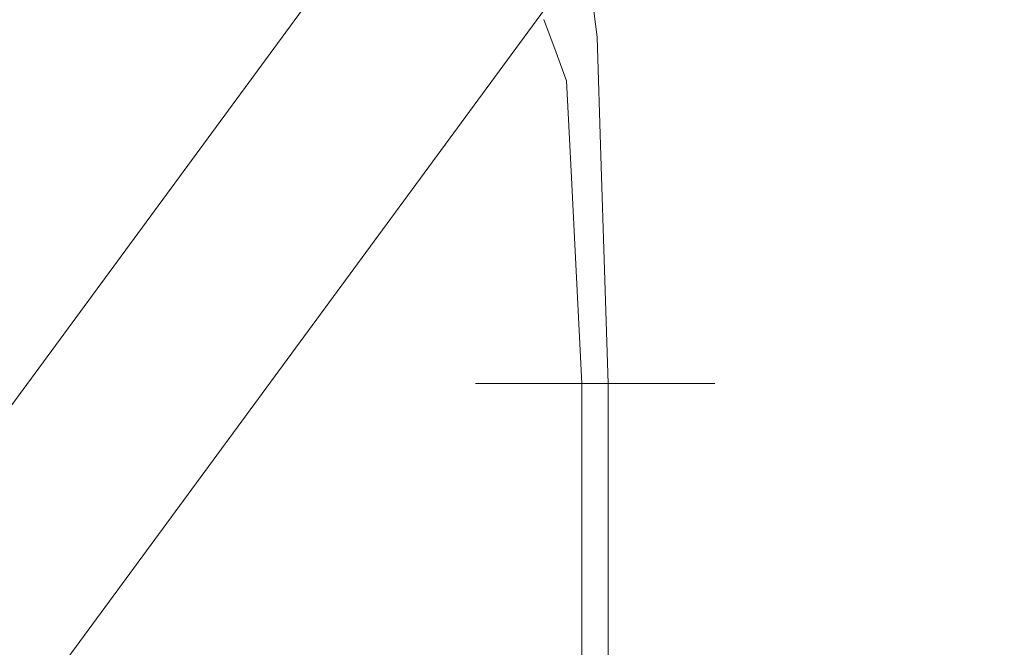
# Model space of a CAD drawing. Units: inches. Extents: x 0 to 204, y 0 to 264.
# Drawn here: x 105 to 106, y 165 to 166 of the extents above; entities that cross this region are included whole.
import ezdxf

# ---------------------------------------------------------------- set-up
doc = ezdxf.new("R2010")
doc.units = ezdxf.units.IN
doc.header["$MEASUREMENT"] = 0
doc.layers.get('0').update_dxf_attribs({"color": 10})

# ---------------------------------------------------------------- blocks, each defined once
blk = doc.blocks.new('TABOUR-B1-3D')
at = {"lineweight": 18}
for points, invisible_edges in [([(7.0569, 6.8474, -0.8873), (8.6639, 8.9902, -14.9846), (8.619, 8.9724, -14.9922)], 13), ([(8.6639, 8.9902, -14.9846), (7.0569, 6.8474, -0.8873), (7.1019, 6.8652, -0.8796)], 13), ([(8.6639, 8.9902, -14.9846), (7.1019, 6.8652, -0.8796), (8.7122, 8.9957, -14.9784)], 3), ([(8.7122, 8.9957, -14.9784), (7.1019, 6.8652, -0.8796), (7.1501, 6.8707, -0.8734)], 13), ([(8.7604, 8.9886, -14.9741), (8.7122, 8.9957, -14.9784), (7.1501, 6.8707, -0.8734)], 14), ([(8.7604, 8.9886, -14.9741), (7.1501, 6.8707, -0.8734), (7.1984, 6.8636, -0.8692)], 13), ([(7.1984, 6.8636, -0.8692), (8.8054, 8.9693, -14.972), (8.7604, 8.9886, -14.9741)], 13), ([(8.5804, 8.9436, -15.0008), (7.0183, 6.8186, -0.8959), (8.619, 8.9724, -14.9922)], 3), ([(8.619, 8.9724, -14.9922), (7.0183, 6.8186, -0.8959), (7.0569, 6.8474, -0.8873)], 13), ([(7.1984, 6.8636, -0.8692), (7.2433, 6.8444, -0.8671), (8.8054, 8.9693, -14.972)], 14), ([(7.2433, 6.8444, -0.8671), (8.844, 8.9393, -14.9723), (8.8054, 8.9693, -14.972)], 13), ([(8.5804, 8.9436, -15.0008), (8.5508, 8.9056, -15.0098), (6.9887, 6.7807, -0.9049)], 14), ([(8.5804, 8.9436, -15.0008), (6.9887, 6.7807, -0.9049), (7.0183, 6.8186, -0.8959)], 13), ([(8.844, 8.9393, -14.9723), (7.2433, 6.8444, -0.8671), (7.2819, 6.8143, -0.8674)], 13), ([(8.8736, 8.9004, -14.9749), (8.844, 8.9393, -14.9723), (7.2819, 6.8143, -0.8674)], 14), ([(6.9701, 6.7363, -0.9136), (8.5508, 8.9056, -15.0098), (8.5321, 8.8612, -15.0186)], 13), ([(6.9701, 6.7363, -0.9136), (6.9887, 6.7807, -0.9049), (8.5508, 8.9056, -15.0098)], 14), ([(8.8736, 8.9004, -14.9749), (7.2819, 6.8143, -0.8674), (7.3115, 6.7754, -0.8699)], 13), ([(8.8736, 8.9004, -14.9749), (7.3115, 6.7754, -0.8699), (8.8922, 8.8553, -14.9796)], 3), ([(6.9637, 6.6884, -0.9216), (8.5321, 8.8612, -15.0186), (8.5258, 8.8133, -15.0265)], 1), ([(8.5321, 8.8612, -15.0186), (6.9637, 6.6884, -0.9216), (6.9701, 6.7363, -0.9136)], 13), ([(8.8922, 8.8553, -14.9796), (7.3115, 6.7754, -0.8699), (7.3302, 6.7304, -0.8747)], 13), ([(8.8922, 8.8553, -14.9796), (7.3302, 6.7304, -0.8747), (8.8986, 8.8073, -14.9861)], 3), ([(6.9701, 6.6403, -0.9281), (6.9637, 6.6884, -0.9216), (8.5258, 8.8133, -15.0265)], 12), ([(8.5258, 8.8133, -15.0265), (8.5321, 8.7652, -15.033), (6.9701, 6.6403, -0.9281)], 14), ([(8.8986, 8.8073, -14.9861), (7.3302, 6.7304, -0.8747), (7.3365, 6.6823, -0.8812)], 1), ([(7.3365, 6.6823, -0.8812), (8.8922, 8.7594, -14.9941), (8.8986, 8.8073, -14.9861)], 1), ([(6.9887, 6.5953, -0.9328), (6.9701, 6.6403, -0.9281), (8.5321, 8.7652, -15.033)], 14), ([(8.5321, 8.7652, -15.033), (8.5508, 8.7202, -15.0378), (6.9887, 6.5953, -0.9328)], 14), ([(7.3302, 6.6344, -0.8891), (8.8736, 8.715, -15.0028), (8.8922, 8.7594, -14.9941)], 13), ([(8.8922, 8.7594, -14.9941), (7.3365, 6.6823, -0.8812), (7.3302, 6.6344, -0.8891)], 13), ([(8.5508, 8.7202, -15.0378), (8.5804, 8.6813, -15.0403), (6.9887, 6.5953, -0.9328)], 14), ([(8.844, 8.677, -15.0118), (8.8736, 8.715, -15.0028), (7.3115, 6.59, -0.8979)], 14), ([(7.3302, 6.6344, -0.8891), (7.3115, 6.59, -0.8979), (8.8736, 8.715, -15.0028)], 14), ([(6.9887, 6.5953, -0.9328), (8.5804, 8.6813, -15.0403), (7.0183, 6.5564, -0.9354)], 3), ([(7.0183, 6.5564, -0.9354), (8.5804, 8.6813, -15.0403), (8.619, 8.6513, -15.0406), (7.0569, 6.5263, -0.9357)], 5), ([(7.2819, 6.5521, -0.9069), (8.8054, 8.6482, -15.0204), (8.844, 8.677, -15.0118)], 13), ([(8.844, 8.677, -15.0118), (7.3115, 6.59, -0.8979), (7.2819, 6.5521, -0.9069)], 13), ([(7.1019, 6.507, -0.9336), (7.0569, 6.5263, -0.9357), (8.619, 8.6513, -15.0406)], 14), ([(8.619, 8.6513, -15.0406), (8.6639, 8.632, -15.0385), (7.1019, 6.507, -0.9336)], 14), ([(8.7327, 8.5673, -15.1637), (8.7519, 8.5157, -15.3369), (8.8658, 8.652, -15.2284)], 14), ([(7.2433, 6.5233, -0.9155), (8.7604, 8.6304, -15.0281), (8.8054, 8.6482, -15.0204)], 13), ([(8.8054, 8.6482, -15.0204), (7.2819, 6.5521, -0.9069), (7.2433, 6.5233, -0.9155)], 13), ([(8.6639, 8.632, -15.0385), (7.1501, 6.4999, -0.9293), (7.1019, 6.507, -0.9336)], 13), ([(8.6639, 8.632, -15.0385), (8.7122, 8.6249, -15.0343), (7.1501, 6.4999, -0.9293)], 14), ([(8.7122, 8.6249, -15.0343), (7.1984, 6.5055, -0.9231), (7.1501, 6.4999, -0.9293)], 13), ([(8.7604, 8.6304, -15.0281), (7.1984, 6.5055, -0.9231), (8.7122, 8.6249, -15.0343)], 3), ([(8.7604, 8.6304, -15.0281), (7.2433, 6.5233, -0.9155), (7.1984, 6.5055, -0.9231)], 13), ([(8.7327, 8.5673, -15.1637), (8.6141, 8.6312, -15.3635), (8.7519, 8.5157, -15.3369)], 3), ([(8.6621, 8.616, -15.7948), (8.804, 8.632, -15.8081), (8.8157, 8.5398, -15.9136)], 13), ([(8.9358, 8.6121, -15.7751), (8.8157, 8.5398, -15.9136), (8.804, 8.632, -15.8081)], 13), ([(8.6076, 8.5885, -15.5026), (8.7682, 8.4717, -15.4844), (8.7519, 8.5157, -15.3369)], 13), ([(8.7682, 8.4717, -15.4844), (8.8928, 8.5821, -15.4104), (8.7519, 8.5157, -15.3369)], 3), ([(8.7177, 8.4167, -15.9583), (8.8157, 8.5398, -15.9136), (8.8217, 8.355, -15.9674)], 13), ([(8.8217, 8.355, -15.9674), (8.8157, 8.5398, -15.9136), (8.9212, 8.4167, -15.9358)], 14), ([(8.7682, 8.4717, -15.4844), (8.6625, 8.4056, -15.6179), (8.7753, 8.3309, -15.5482)], 3), ([(8.9251, 8.4723, -15.5684), (8.7682, 8.4717, -15.4844), (8.7753, 8.3309, -15.5482)], 13), ([(8.8274, 8.1775, -16.0191), (8.6746, 8.2243, -15.9874), (8.8217, 8.355, -15.9674)], 3), ([(8.8274, 8.1775, -16.0191), (8.8217, 8.355, -15.9674), (8.9695, 8.2243, -15.9547)], 14), ([(8.7836, 8.1655, -15.6232), (8.7753, 8.3309, -15.5482), (8.6672, 8.2555, -15.7094)], 14), ([(8.916, 8.2555, -15.6818), (8.7753, 8.3309, -15.5482), (8.7836, 8.1655, -15.6232)], 13), ([(8.6672, 8.2555, -15.7094), (8.6661, 8, -15.7673), (8.7014, 8, -15.7334)], 13), ([(8.7443, 8, -15.7098), (8.6672, 8.2555, -15.7094), (8.7014, 8, -15.7334)], 3), ([(8.916, 8.2555, -15.6818), (8.8408, 8, -15.6991), (8.8878, 8, -15.7128)], 13), ([(8.9297, 8, -15.7381), (8.916, 8.2555, -15.6818), (8.8878, 8, -15.7128)], 3), ([(8.6261, 8, -15.9051), (8.6746, 8.2243, -15.9874), (8.6378, 8, -15.9526)], 3), ([(8.6614, 8, -15.9955), (8.6378, 8, -15.9526), (8.6746, 8.2243, -15.9874)], 14), ([(8.6953, 8, -16.0308), (8.6614, 8, -15.9955), (8.6746, 8.2243, -15.9874)], 14), ([(8.9695, 8.2243, -15.9547), (8.9842, 8, -15.9598), (8.9589, 8, -16.0017)], 13), ([(8.9979, 8, -15.9128), (8.9695, 8.2243, -15.9547), (8.9989, 8, -15.8638)], 3), ([(8.9979, 8, -15.9128), (8.9842, 8, -15.9598), (8.9695, 8.2243, -15.9547)], 14), ([(8.6661, 8, -15.7673), (8.6227, 8.1866, -15.8527), (8.6408, 8, -15.8092)], 3), ([(8.6261, 8, -15.9051), (8.6271, 8, -15.8562), (8.6227, 8.1866, -15.8527)], 14), ([(8.6271, 8, -15.8562), (8.6408, 8, -15.8092), (8.6227, 8.1866, -15.8527)], 14), ([(8.8274, 8.1775, -16.0191), (8.7372, 8, -16.0562), (8.6953, 8, -16.0308)], 13), ([(8.7372, 8, -16.0562), (8.8274, 8.1775, -16.0191), (8.7842, 8, -16.0698)], 3), ([(8.8331, 8, -16.0708), (8.7842, 8, -16.0698), (8.8274, 8.1775, -16.0191)], 2), ([(8.8807, 8, -16.0591), (8.8331, 8, -16.0708), (8.8274, 8.1775, -16.0191)], 12), ([(8.8274, 8.1775, -16.0191), (8.9236, 8, -16.0355), (8.8807, 8, -16.0591)], 13), ([(8.9236, 8, -16.0355), (8.8274, 8.1775, -16.0191), (8.9589, 8, -16.0017)], 3), ([(8.9907, 8.1866, -15.812), (8.9297, 8, -15.7381), (8.9636, 8, -15.7734)], 13), ([(8.9907, 8.1866, -15.812), (8.9636, 8, -15.7734), (8.9872, 8, -15.8163)], 13), ([(8.9907, 8.1866, -15.812), (8.9872, 8, -15.8163), (8.9989, 8, -15.8638)], 13), ([(8.7836, 8.1655, -15.6232), (8.7443, 8, -15.7098), (8.7919, 8, -15.6981)], 1), ([(8.7836, 8.1655, -15.6232), (8.7919, 8, -15.6981), (8.8408, 8, -15.6991)], 12), ([(8.6261, 8, -15.9051), (8.6378, 8, -15.9526), (8.6378, -8, -15.9526), (8.6261, -8, -15.9051)], 10), ([(8.6261, -8, -15.9051), (8.6271, -8, -15.8562), (8.6271, 8, -15.8562), (8.6261, 8, -15.9051)], 10), ([(8.6271, -8, -15.8562), (8.6408, -8, -15.8092), (8.6408, 8, -15.8092), (8.6271, 8, -15.8562)], 10), ([(8.6614, -8, -15.9955), (8.6378, -8, -15.9526), (8.6378, 8, -15.9526), (8.6614, 8, -15.9955)], 10), ([(8.6408, -8, -15.8092), (8.6661, -8, -15.7673), (8.6661, 8, -15.7673), (8.6408, 8, -15.8092)], 10), ([(8.6953, -8, -16.0308), (8.6614, -8, -15.9955), (8.6614, 8, -15.9955), (8.6953, 8, -16.0308)], 10), ([(8.6661, -8, -15.7673), (8.7014, -8, -15.7334), (8.7014, 8, -15.7334), (8.6661, 8, -15.7673)], 10), ([(8.7372, -8, -16.0562), (8.6953, -8, -16.0308), (8.6953, 8, -16.0308), (8.7372, 8, -16.0562)], 10), ([(8.7014, -8, -15.7334), (8.7443, -8, -15.7098), (8.7443, 8, -15.7098), (8.7014, 8, -15.7334)], 10), ([(8.7842, -8, -16.0698), (8.7372, -8, -16.0562), (8.7372, 8, -16.0562), (8.7842, 8, -16.0698)], 10), ([(8.7443, -8, -15.7098), (8.7919, -8, -15.6981), (8.7919, 8, -15.6981), (8.7443, 8, -15.7098)], 8), ([(8.8331, -8, -16.0708), (8.7842, -8, -16.0698), (8.7842, 8, -16.0698), (8.8331, 8, -16.0708)], 2), ([(8.7919, -8, -15.6981), (8.8408, -8, -15.6991), (8.8408, 8, -15.6991), (8.7919, 8, -15.6981)], 2), ([(8.8807, -8, -16.0591), (8.8331, -8, -16.0708), (8.8331, 8, -16.0708), (8.8807, 8, -16.0591)], 8), ([(8.8408, -8, -15.6991), (8.8878, -8, -15.7128), (8.8878, 8, -15.7128), (8.8408, 8, -15.6991)], 10), ([(8.9236, -8, -16.0355), (8.8807, -8, -16.0591), (8.8807, 8, -16.0591), (8.9236, 8, -16.0355)], 10), ([(8.8878, 8, -15.7128), (8.8878, -8, -15.7128), (8.9297, -8, -15.7381), (8.9297, 8, -15.7381)], 5), ([(8.9589, -8, -16.0017), (8.9236, -8, -16.0355), (8.9236, 8, -16.0355), (8.9589, 8, -16.0017)], 10), ([(8.9297, -8, -15.7381), (8.9636, -8, -15.7734), (8.9636, 8, -15.7734), (8.9297, 8, -15.7381)], 10), ([(8.9842, -8, -15.9598), (8.9589, -8, -16.0017), (8.9589, 8, -16.0017), (8.9842, 8, -15.9598)], 10), ([(8.9636, -8, -15.7734), (8.9872, -8, -15.8163), (8.9872, 8, -15.8163), (8.9636, 8, -15.7734)], 10), ([(8.9979, -8, -15.9128), (8.9842, -8, -15.9598), (8.9842, 8, -15.9598), (8.9979, 8, -15.9128)], 10), ([(8.9989, 8, -15.8638), (8.9872, 8, -15.8163), (8.9872, -8, -15.8163), (8.9989, -8, -15.8638)], 10), ([(8.9989, -8, -15.8638), (8.9979, -8, -15.9128), (8.9979, 8, -15.9128), (8.9989, 8, -15.8638)], 10)]:
    blk.add_3dface(points, dxfattribs=dict(at, invisible_edges=invisible_edges))

msp = doc.modelspace()

# ---------------------------------------------------------------- linework, layer by layer
at = {"lineweight": 18, "invisible_edges": 15}
for points in [[(103.26039, 166.88839, 31.63369), (103.55252, 166.53388, 31.40948), (104.75709, 165.88777, 31.21329)], [(103.26039, 166.88839, 31.63369), (104.75709, 165.88777, 31.21329), (104.35544, 166.46072, 31.48731)], [(105.02716, 166.85572, 31.16801), (104.95197, 166.78806, 31.31265), (106.25395, 165.71056, 30.78997)], [(105.02716, 166.85572, 31.16801), (106.26537, 165.76589, 30.68536), (105.49755, 166.40423, 30.83296)], [(105.34397, 166.12432, 31.13729), (106.16703, 165.58667, 30.88021), (104.95197, 166.78806, 31.31265)], [(105.02716, 166.73366, 31.16801), (104.95197, 166.666, 31.31265), (106.25395, 165.58849, 30.78997)], [(105.02716, 166.73366, 31.16801), (106.26537, 165.64382, 30.68536), (105.49755, 166.28217, 30.83296)], [(105.34397, 166.00225, 31.13729), (106.16703, 165.4646, 30.88021), (104.95197, 166.666, 31.31265)], [(104.24916, 166.1771, 32.00017), (104.67512, 165.93458, 31.85982), (104.09894, 166.56618, 32.14603)], [(104.44602, 166.37036, 31.96345), (104.09894, 166.56618, 32.14603), (104.67512, 165.93458, 31.85982)], [(105.76003, 166.12844, 31.01085), (105.98651, 165.84591, 30.86439), (105.6515, 166.57405, 31.18872)], [(105.76445, 166.56039, 31.11903), (105.6515, 166.57405, 31.18872), (105.98651, 165.84591, 30.86439)], [(105.76445, 166.56039, 31.11903), (105.98651, 165.84591, 30.86439), (106.06583, 165.91088, 30.82464)], [(106.06583, 165.91088, 30.82464), (105.92945, 166.41041, 30.92507), (105.76445, 166.56039, 31.11903)], [(104.75709, 165.88777, 31.21329), (103.55252, 166.53388, 31.40948), (104.32178, 165.91443, 31.08515)], [(105.01354, 166.5035, 31.00003), (105.07867, 166.15262, 30.74115), (105.35002, 165.81328, 30.69666)], [(105.44744, 166.10488, 30.94652), (105.01354, 166.5035, 31.00003), (105.35002, 165.81328, 30.69666)], [(105.76802, 165.70007, 30.80491), (105.76003, 166.12844, 31.01085), (105.42912, 166.47492, 31.15234)], [(105.42912, 166.47492, 31.15234), (105.44744, 166.10488, 30.94652), (105.76802, 165.70007, 30.80491)], [(106.29884, 165.48414, 30.52406), (105.92945, 166.41041, 30.92507), (106.06583, 165.91088, 30.82464)], [(105.97686, 166.3457, 30.74422), (105.92945, 166.41041, 30.92507), (106.29884, 165.48414, 30.52406)], [(104.32178, 166.40928, 31.08515), (104.86954, 165.69006, 30.53224), (105.61349, 165.19865, 30.50261)], [(105.75536, 165.26993, 30.66628), (104.75709, 166.38261, 31.21329), (104.32178, 166.40928, 31.08515)], [(105.41346, 166.0659, 31.11269), (104.75709, 166.38261, 31.21329), (105.91416, 165.37352, 30.79296)], [(104.44602, 166.37036, 31.96345), (104.99355, 165.68507, 31.66934), (104.76886, 166.09839, 31.71737)], [(104.67512, 165.93458, 31.85982), (104.99355, 165.68507, 31.66934), (104.44602, 166.37036, 31.96345)], [(105.02716, 166.36088, 31.16801), (104.95197, 166.29322, 31.31265), (106.25395, 165.21571, 30.78997)], [(105.02716, 166.36088, 31.16801), (106.26537, 165.27105, 30.68536), (105.49755, 165.90939, 30.83296)], [(105.34397, 165.62948, 31.13729), (106.16703, 165.09182, 30.88021), (104.95197, 166.29322, 31.31265)], [(104.32178, 166.28721, 31.08515), (104.86954, 165.56799, 30.53224), (105.61349, 165.07658, 30.50261)], [(105.75536, 165.14787, 30.66628), (104.75709, 166.26055, 31.21329), (104.32178, 166.28721, 31.08515)], [(104.85709, 165.50009, 31.69866), (103.98161, 166.26548, 32.01824), (104.54708, 165.4533, 31.62765)], [(105.41346, 165.94383, 31.11269), (104.75709, 166.26055, 31.21329), (105.91416, 165.25145, 30.79296)], [(105.6135, 165.91013, 1.75123), (105.8014, 166.01005, 1.60312), (105.98478, 166.20348)], [(105.96929, 166.01095, 1.62931), (106.17228, 166.20348), (105.8014, 166.01005, 1.60312)], [(105.96929, 166.01095, 1.62931), (106.12068, 165.95818, 1.60018), (106.35978, 166.20348)], [(106.35978, 166.20348), (106.12068, 165.95818, 1.60018), (106.26228, 165.91142, 1.32813)], [(105.23544, 165.36559, 30.24516), (105.38115, 165.4373, 30.42421), (105.07867, 166.15262, 30.74115)], [(105.38115, 165.4373, 30.42421), (105.35002, 165.81328, 30.69666), (105.07867, 166.15262, 30.74115)], [(105.33228, 165.92455, 0.36603), (105.31808, 166.12136, 0.48266), (105.3871, 166.0602, 0.27717)], [(105.33228, 165.92455, 0.36603), (105.33263, 166.03265, 0.56933), (105.31808, 166.12136, 0.48266)], [(105.71889, 165.37321, 30.61079), (105.44744, 166.10488, 30.94652), (105.35002, 165.81328, 30.69666)], [(105.76802, 165.70007, 30.80491), (105.44744, 166.10488, 30.94652), (105.71889, 165.37321, 30.61079)], [(105.32213, 165.32347, 31.40593), (105.04848, 165.75598, 31.4388), (104.76886, 166.09839, 31.71737)], [(104.76886, 166.09839, 31.71737), (104.99355, 165.68507, 31.66934), (105.32213, 165.32347, 31.40593)], [(104.79129, 166.09035, 31.58535), (104.85927, 166.00345, 31.5221), (104.78575, 166.09587, 31.56293)], [(104.85927, 166.00345, 31.5221), (104.8536, 166.00911, 31.49941), (104.78575, 166.09587, 31.56293)], [(105.59081, 166.09616, 0.84355), (105.47691, 165.95981, 0.73502), (105.61781, 166.02627, 0.6616)], [(105.65011, 165.91649, 0.50355), (105.68624, 166.09259, 0.5458), (105.61781, 166.02627, 0.6616)], [(105.68624, 166.09259, 0.5458), (105.65011, 165.91649, 0.50355), (105.70341, 165.97141, 0.39196)], [(105.70341, 165.97141, 0.39196), (105.66085, 166.05626, 0.29684), (105.68624, 166.09259, 0.5458)], [(105.33263, 166.03265, 0.56933), (105.47691, 165.95981, 0.73502), (105.33914, 166.07532, 0.7085)], [(105.3871, 166.0602, 0.27717), (105.35815, 165.81011, 0.18965), (105.33228, 165.92455, 0.36603)], [(105.3871, 166.0602, 0.27717), (105.44275, 165.86088, 0.11364), (105.35815, 165.81011, 0.18965)], [(105.54077, 165.98395, 0.15838), (105.44275, 165.86088, 0.11364), (105.3871, 166.0602, 0.27717)], [(106.10213, 166.05674, 30.61733), (106.13714, 165.95862, 30.54178), (106.0938, 166.06584, 30.5892)], [(106.13714, 165.95862, 30.54178), (106.12868, 165.96791, 30.51341), (106.0938, 166.06584, 30.5892)], [(105.54077, 165.98395, 0.15838), (105.66085, 166.05626, 0.29684), (105.64621, 165.86088, 0.13617)], [(105.71213, 165.81011, 0.22886), (105.64621, 165.86088, 0.13617), (105.66085, 166.05626, 0.29684)], [(105.71213, 165.81011, 0.22886), (105.66085, 166.05626, 0.29684), (105.70341, 165.97141, 0.39196)], [(105.33263, 166.03265, 0.56933), (105.33228, 165.92455, 0.36603), (105.38753, 165.84976, 0.45404)], [(105.38753, 165.84976, 0.45404), (105.49324, 165.91588, 0.58755), (105.33263, 166.03265, 0.56933)], [(105.49576, 165.76731, 1.76415), (105.6135, 165.91013, 1.75123), (105.89103, 166.04111)], [(105.61781, 166.02627, 0.6616), (105.49324, 165.91588, 0.58755), (105.65011, 165.91649, 0.50355)], [(104.86494, 165.99779, 31.54479), (104.93153, 165.91019, 31.4809), (104.85927, 166.00345, 31.5221)], [(104.93153, 165.91019, 31.4809), (104.92574, 165.91599, 31.45794), (104.85927, 166.00345, 31.5221)], [(105.40115, 165.71674, 3.45113), (105.6161, 165.78182, 3.25861), (105.8014, 166.01005, 1.60312)], [(105.40115, 165.71674, 3.45113), (105.8014, 166.01005, 1.60312), (105.6135, 165.91013, 1.75123)], [(105.96929, 166.01095, 1.62931), (105.6161, 165.78182, 3.25861), (105.80739, 165.77714, 3.08555)], [(105.96929, 166.01095, 1.62931), (105.8014, 166.01005, 1.60312), (105.6161, 165.78182, 3.25861)], [(106.12068, 165.95818, 1.60018), (105.96929, 166.01095, 1.62931), (105.80739, 165.77714, 3.08555)], [(105.65011, 165.91649, 0.50355), (105.70488, 165.76375, 0.32428), (105.70341, 165.97141, 0.39196)], [(105.71213, 165.81011, 0.22886), (105.70341, 165.97141, 0.39196), (105.70488, 165.76375, 0.32428)], [(105.80739, 165.77714, 3.08555), (106.05014, 165.79313, 2.41803), (106.12068, 165.95818, 1.60018)], [(106.12068, 165.95818, 1.60018), (106.05014, 165.79313, 2.41803), (106.26228, 165.91142, 1.32813)], [(106.14559, 165.94933, 30.57015), (106.17901, 165.85092, 30.49414), (106.13714, 165.95862, 30.54178)], [(106.17901, 165.85092, 30.49414), (106.17044, 165.8604, 30.46553), (106.13714, 165.95862, 30.54178)], [(105.18387, 165.17373, 31.53818), (104.67512, 165.93458, 31.85982), (104.85709, 165.50009, 31.69866)], [(104.67512, 165.93458, 31.85982), (105.18387, 165.17373, 31.53818), (104.99355, 165.68507, 31.66934)], [(105.34435, 165.76375, 0.28436), (105.38753, 165.84976, 0.45404), (105.33228, 165.92455, 0.36603)], [(105.33228, 165.92455, 0.36603), (105.35815, 165.81011, 0.18965), (105.34435, 165.76375, 0.28436)], [(104.32178, 165.91443, 31.08515), (104.86954, 165.19522, 30.53224), (105.61349, 164.70381, 30.50261)], [(105.75536, 164.77509, 30.66628), (104.75709, 165.88777, 31.21329), (104.32178, 165.91443, 31.08515)], [(104.93732, 165.90439, 31.50386), (105.00251, 165.81612, 31.43933), (104.93153, 165.91019, 31.4809)], [(105.00251, 165.81612, 31.43933), (104.99659, 165.82206, 31.4161), (104.93153, 165.91019, 31.4809)], [(105.6135, 165.91013, 1.75123), (105.24961, 165.61201, 3.43971), (105.40115, 165.71674, 3.45113)], [(105.49576, 165.76731, 1.76415), (105.24961, 165.61201, 3.43971), (105.6135, 165.91013, 1.75123)], [(105.65011, 165.91649, 0.50355), (105.50031, 165.77508, 0.52377), (105.64102, 165.69967, 0.39014)], [(105.70488, 165.76375, 0.32428), (105.65011, 165.91649, 0.50355), (105.64102, 165.69967, 0.39014)], [(105.98651, 165.84591, 30.86439), (106.25511, 165.23639, 30.56747), (106.06583, 165.91088, 30.82464)], [(106.28629, 165.76658, 1.58559), (106.26228, 165.91142, 1.32813), (106.05014, 165.79313, 2.41803)], [(106.06583, 165.91088, 30.82464), (106.25511, 165.23639, 30.56747), (106.35317, 165.16488, 30.46568)], [(106.06583, 165.91088, 30.82464), (106.35317, 165.16488, 30.46568), (106.29884, 165.48414, 30.52406)], [(105.41346, 165.57105, 31.11269), (104.75709, 165.88777, 31.21329), (105.91416, 164.87867, 30.79296)], [(105.44878, 165.46707, 1.83284), (105.79728, 165.87873), (105.50139, 165.38713, 1.74595)], [(105.79728, 165.87873), (105.44889, 165.66259, 1.82887), (105.49576, 165.76731, 1.76415)], [(105.44275, 165.86088, 0.11364), (105.39969, 165.66843, 0.08457), (105.35815, 165.81011, 0.18965)], [(105.39969, 165.66843, 0.08457), (105.44275, 165.86088, 0.11364), (105.54673, 165.79916, 0.10455)], [(105.64621, 165.86088, 0.13617), (105.69459, 165.66843, 0.11723), (105.54673, 165.79916, 0.10455)], [(105.69459, 165.66843, 0.11723), (105.64621, 165.86088, 0.13617), (105.71213, 165.81011, 0.22886)], [(105.38753, 165.84976, 0.45404), (105.34435, 165.76375, 0.28436), (105.39225, 165.69967, 0.36259)], [(105.38753, 165.84976, 0.45404), (105.39225, 165.69967, 0.36259), (105.50031, 165.77508, 0.52377)], [(106.25511, 165.23639, 30.56747), (105.98651, 165.84591, 30.86439), (105.99889, 165.40938, 30.69061)], [(105.00842, 165.81018, 31.46256), (105.07219, 165.72125, 31.39741), (105.00251, 165.81612, 31.43933)], [(105.07219, 165.72125, 31.39741), (105.06614, 165.72733, 31.37391), (105.00251, 165.81612, 31.43933)], [(105.62822, 165.04891, 30.35623), (105.71889, 165.37321, 30.61079), (105.35002, 165.81328, 30.69666)], [(105.38115, 165.4373, 30.42421), (105.62822, 165.04891, 30.35623), (105.35002, 165.81328, 30.69666)], [(105.34779, 165.63077, 0.21923), (105.34435, 165.76375, 0.28436), (105.35815, 165.81011, 0.18965)], [(105.39969, 165.66843, 0.08457), (105.34779, 165.63077, 0.21923), (105.35815, 165.81011, 0.18965)], [(105.71576, 165.63077, 0.25999), (105.69459, 165.66843, 0.11723), (105.71213, 165.81011, 0.22886)], [(105.70488, 165.76375, 0.32428), (105.71576, 165.63077, 0.25999), (105.71213, 165.81011, 0.22886)], [(105.35492, 165.52345, 5.03099), (105.6161, 165.78182, 3.25861), (105.18922, 165.49361, 5.1822)], [(105.40115, 165.71674, 3.45113), (105.18922, 165.49361, 5.1822), (105.6161, 165.78182, 3.25861)], [(105.35492, 165.52345, 5.03099), (105.80739, 165.77714, 3.08555), (105.6161, 165.78182, 3.25861)], [(106.05014, 165.79313, 2.41803), (105.80739, 165.77714, 3.08555), (105.83142, 165.67572, 3.47648)], [(105.83142, 165.67572, 3.47648), (105.92078, 165.61201, 3.43971), (106.05014, 165.79313, 2.41803)], [(106.28629, 165.76658, 1.58559), (106.05014, 165.79313, 2.41803), (105.92078, 165.61201, 3.43971)], [(106.08165, 165.50402, 30.87609), (106.23523, 165.78394, 30.57177), (106.26492, 165.74228, 30.74038)], [(105.24961, 165.61201, 3.43971), (105.49576, 165.76731, 1.76415), (105.16685, 165.47231, 3.37005)], [(105.44889, 165.66259, 1.82887), (105.16685, 165.47231, 3.37005), (105.49576, 165.76731, 1.76415)], [(105.35492, 165.52345, 5.03099), (105.52864, 165.52484, 4.80886), (105.80739, 165.77714, 3.08555)], [(105.52864, 165.52484, 4.80886), (105.83142, 165.67572, 3.47648), (105.80739, 165.77714, 3.08555)], [(106.03633, 165.48355, 3.30607), (106.28629, 165.76658, 1.58559), (105.92078, 165.61201, 3.43971)], [(106.03633, 165.48355, 3.30607), (106.26405, 165.54491, 1.95577), (106.28629, 165.76658, 1.58559)], [(105.34435, 165.76375, 0.28436), (105.34779, 165.63077, 0.21923), (105.39225, 165.69967, 0.36259)], [(105.64102, 165.69967, 0.39014), (105.71576, 165.63077, 0.25999), (105.70488, 165.76375, 0.32428)], [(106.26492, 165.74228, 30.74038), (106.2331, 165.67256, 30.83129), (106.08165, 165.50402, 30.87609)], [(105.07824, 165.71516, 31.42091), (105.14057, 165.62558, 31.35514), (105.07219, 165.72125, 31.39741)], [(105.14057, 165.62558, 31.35514), (105.1344, 165.63182, 31.33137), (105.07219, 165.72125, 31.39741)], [(105.18922, 165.49361, 5.1822), (105.40115, 165.71674, 3.45113), (105.03927, 165.44293, 5.06995)], [(105.03927, 165.44293, 5.06995), (105.40115, 165.71674, 3.45113), (105.24961, 165.61201, 3.43971)], [(105.89103, 165.71635), (105.61546, 165.24737, 1.75304), (105.50139, 165.38713, 1.74595)], [(106.25266, 165.39913, 1.75429), (106.14541, 165.26232, 1.70526), (106.45353, 165.71635)], [(105.34779, 165.63077, 0.21923), (105.39118, 165.44415, 0.30468), (105.39225, 165.69967, 0.36259)], [(105.46938, 165.44415, 0.36217), (105.50861, 165.60962, 0.44882), (105.39225, 165.69967, 0.36259)], [(105.50861, 165.60962, 0.44882), (105.56585, 165.44415, 0.37285), (105.64102, 165.69967, 0.39014)], [(105.65473, 165.44415, 0.33387), (105.71576, 165.63077, 0.25999), (105.64102, 165.69967, 0.39014)], [(106.09678, 164.42366, 30.22313), (105.76802, 165.70007, 30.80491), (105.71889, 165.37321, 30.61079)], [(106.09543, 165.11874, 30.56117), (105.76802, 165.70007, 30.80491), (106.09678, 164.42366, 30.22313)], [(105.40718, 164.99355, 31.40423), (105.32213, 165.32347, 31.40593), (104.99355, 165.68507, 31.66934)], [(105.18387, 165.17373, 31.53818), (105.40718, 164.99355, 31.40423), (104.99355, 165.68507, 31.66934)], [(105.83142, 165.67572, 3.47648), (105.52864, 165.52484, 4.80886), (105.68416, 165.50588, 4.53329)], [(105.83142, 165.67572, 3.47648), (105.68416, 165.50588, 4.53329), (105.92078, 165.61201, 3.43971)], [(105.16685, 165.47231, 3.37005), (105.44889, 165.66259, 1.82887), (105.41289, 165.54491, 1.95577)], [(105.35119, 165.44415, 0.16686), (105.34779, 165.63077, 0.21923), (105.39969, 165.66843, 0.08457)], [(105.42036, 165.44415, 0.04113), (105.39969, 165.66843, 0.08457), (105.55246, 165.62166, 0.05285)], [(105.55246, 165.62166, 0.05285), (105.69459, 165.66843, 0.11723), (105.68392, 165.44415, 0.07032)], [(105.72391, 165.44415, 0.20814), (105.69459, 165.66843, 0.11723), (105.71576, 165.63077, 0.25999)], [(106.2331, 165.67256, 30.83129), (106.16703, 165.58667, 30.88021), (106.08165, 165.50402, 30.87609)], [(106.08165, 165.38196, 30.87609), (106.23523, 165.66187, 30.57177), (106.26492, 165.62021, 30.74038)], [(104.84776, 165.3923, 32.08576), (104.54989, 165.39793, 31.12864), (104.59448, 165.65103, 34)], [(105.14674, 165.61934, 31.3789), (105.20763, 165.52914, 31.31252), (105.14057, 165.62558, 31.35514)], [(105.20763, 165.52914, 31.31252), (105.20133, 165.53552, 31.28849), (105.14057, 165.62558, 31.35514)], [(106.26492, 165.62021, 30.74038), (106.2331, 165.55049, 30.83129), (106.08165, 165.38196, 30.87609)], [(105.03927, 165.44293, 5.06995), (105.24961, 165.61201, 3.43971), (104.92742, 165.34313, 4.99839)], [(105.16685, 165.47231, 3.37005), (104.92742, 165.34313, 4.99839), (105.24961, 165.61201, 3.43971)], [(105.68416, 165.50588, 4.53329), (105.79788, 165.43855, 4.40233), (105.92078, 165.61201, 3.43971)], [(105.79788, 165.43855, 4.40233), (106.03633, 165.48355, 3.30607), (105.92078, 165.61201, 3.43971)], [(104.44602, 165.12103, 31.96345), (104.76886, 164.84906, 31.71737), (104.11714, 165.56842, 32.03935)], [(104.42463, 165.20005, 31.74241), (104.11714, 165.56842, 32.03935), (104.76886, 164.84906, 31.71737)], [(105.98478, 165.55397), (105.80885, 165.20877, 1.55946), (105.61546, 165.24737, 1.75304)], [(105.99094, 165.19439, 1.63238), (105.80885, 165.20877, 1.55946), (106.17228, 165.55397)], [(105.99094, 165.19439, 1.63238), (106.35978, 165.55397), (106.14541, 165.26232, 1.70526)], [(105.44878, 165.46707, 1.83284), (105.18248, 165.14855, 3.29075), (105.41331, 165.54527, 1.95367)], [(106.00076, 165.10393, 3.56033), (106.25266, 165.39913, 1.75429), (106.26436, 165.54527, 1.95367)], [(106.2331, 165.55049, 30.83129), (106.16703, 165.4646, 30.88021), (106.08165, 165.38196, 30.87609)], [(105.26129, 165.34948, 6.12509), (105.35492, 165.52345, 5.03099), (105.14667, 165.38013, 6.0322)], [(105.18922, 165.49361, 5.1822), (105.14667, 165.38013, 6.0322), (105.35492, 165.52345, 5.03099)], [(105.21393, 165.52275, 31.33654), (105.27336, 165.43193, 31.26956), (105.20763, 165.52914, 31.31252)], [(105.27336, 165.43193, 31.26956), (105.26694, 165.43847, 31.24527), (105.20763, 165.52914, 31.31252)], [(105.26129, 165.34948, 6.12509), (105.44754, 165.35814, 5.73169), (105.52864, 165.52484, 4.80886)], [(105.35492, 165.52345, 5.03099), (105.26129, 165.34948, 6.12509), (105.52864, 165.52484, 4.80886)], [(105.68416, 165.50588, 4.53329), (105.52864, 165.52484, 4.80886), (105.44754, 165.35814, 5.73169)], [(105.44754, 165.35814, 5.73169), (105.59995, 165.30655, 5.4951), (105.68416, 165.50588, 4.53329)], [(105.79788, 165.43855, 4.40233), (105.68416, 165.50588, 4.53329), (105.59995, 165.30655, 5.4951)], [(104.54708, 165.4533, 31.62765), (104.98475, 165.06366, 31.4916), (104.85709, 165.50009, 31.69866)], [(105.18922, 165.49361, 5.1822), (105.03927, 165.44293, 5.06995), (104.77316, 165.20907, 6.88791)], [(104.77316, 165.20907, 6.88791), (104.98897, 165.32047, 6.38872), (105.18922, 165.49361, 5.1822)], [(105.18922, 165.49361, 5.1822), (104.98897, 165.32047, 6.38872), (105.14667, 165.38013, 6.0322)], [(105.88229, 165.27182, 4.43077), (106.03633, 165.48355, 3.30607), (105.72189, 165.27191, 5.15215)], [(106.03633, 165.48355, 3.30607), (105.79788, 165.43855, 4.40233), (105.72189, 165.27191, 5.15215)], [(105.88229, 165.27182, 4.43077), (106.12244, 165.37801, 2.93365), (106.03633, 165.48355, 3.30607)], [(104.31153, 165.46196, 31.52623), (104.60144, 164.9311, 31.22377), (104.78096, 164.884, 31.30615)], [(104.54708, 165.4533, 31.62765), (104.31153, 165.46196, 31.52623), (104.78096, 164.884, 31.30615)], [(104.92742, 165.34313, 4.99839), (105.16685, 165.47231, 3.37005), (104.94349, 165.30663, 4.58308)], [(105.0285, 165.2111, 3.91154), (104.94349, 165.30663, 4.58308), (105.16685, 165.47231, 3.37005)], [(105.18248, 165.14855, 3.29075), (105.44878, 165.46707, 1.83284), (105.50139, 165.38713, 1.74595)], [(104.54708, 165.4533, 31.62765), (104.78096, 164.884, 31.30615), (105.0847, 164.64308, 31.26629)], [(104.54708, 165.4533, 31.62765), (105.0847, 164.64308, 31.26629), (104.98475, 165.06366, 31.4916)], [(104.92742, 165.34313, 4.99839), (104.75997, 165.22266, 6.27309), (105.03927, 165.44293, 5.06995)], [(104.77316, 165.20907, 6.88791), (105.03927, 165.44293, 5.06995), (104.75997, 165.22266, 6.27309)], [(105.27979, 165.4254, 31.29385), (105.33775, 165.33398, 31.22627), (105.27336, 165.43193, 31.26956)], [(105.33775, 165.33398, 31.22627), (105.33119, 165.34067, 31.20171), (105.27336, 165.43193, 31.26956)], [(105.70343, 164.43321, 30.00859), (105.62822, 165.04891, 30.35623), (105.38115, 165.4373, 30.42421)], [(105.79788, 165.43855, 4.40233), (105.59995, 165.30655, 5.4951), (105.72189, 165.27191, 5.15215)], [(104.44602, 164.95684, 31.96345), (104.76886, 164.68487, 31.71737), (104.11714, 165.40423, 32.03935)], [(104.42463, 165.03586, 31.74241), (104.11714, 165.40423, 32.03935), (104.76886, 164.68487, 31.71737)], [(104.69974, 165.26031, 30.17152), (104.12342, 165.26438, 28.25727), (104.54989, 165.39793, 31.12864)], [(106.25266, 165.39913, 1.75429), (105.92574, 164.97732, 3.41051), (106.14541, 165.26232, 1.70526)], [(106.25266, 165.39913, 1.75429), (106.00076, 165.10393, 3.56033), (105.92574, 164.97732, 3.41051)], [(106.37315, 164.46627, 30.26314), (106.25511, 165.23639, 30.56747), (105.99889, 165.40938, 30.69061)], [(105.18248, 165.14855, 3.29075), (105.50139, 165.38713, 1.74595), (105.25461, 164.97732, 3.41051)], [(105.50139, 165.38713, 1.74595), (105.61546, 165.24737, 1.75304), (105.25461, 164.97732, 3.41051)], [(104.95472, 164.94254, 4.45339), (105.22131, 165.37854, 2.9305), (105.18248, 165.14855, 3.29075)], [(105.14667, 165.38013, 6.0322), (104.98897, 165.32047, 6.38872), (104.95946, 165.22467, 7.10579)], [(105.26129, 165.34948, 6.12509), (105.14667, 165.38013, 6.0322), (104.95946, 165.22467, 7.10579)], [(105.71889, 165.37321, 30.61079), (105.62822, 165.04891, 30.35623), (105.88873, 164.41689, 30.1362)], [(105.26129, 165.34948, 6.12509), (105.21574, 165.19112, 6.97868), (105.44754, 165.35814, 5.73169)], [(105.44754, 165.35814, 5.73169), (105.21574, 165.19112, 6.97868), (105.36774, 165.17177, 6.67895)], [(105.44754, 165.35814, 5.73169), (105.36774, 165.17177, 6.67895), (105.59995, 165.30655, 5.4951)], [(104.66848, 165.12971, 6.31135), (104.92742, 165.34313, 4.99839), (104.72007, 165.1176, 5.71429)], [(104.92742, 165.34313, 4.99839), (104.66848, 165.12971, 6.31135), (104.75997, 165.22266, 6.27309)], [(104.72007, 165.1176, 5.71429), (104.92742, 165.34313, 4.99839), (104.94349, 165.30663, 4.58308)], [(105.0239, 165.16249, 7.44344), (105.26129, 165.34948, 6.12509), (104.95946, 165.22467, 7.10579)], [(105.21574, 165.19112, 6.97868), (105.26129, 165.34948, 6.12509), (105.0239, 165.16249, 7.44344)], [(105.51267, 164.96447, 31.09151), (105.32213, 165.32347, 31.40593), (105.64856, 164.81484, 31.13067)], [(105.615, 164.78966, 31.22448), (105.64856, 164.81484, 31.13067), (105.32213, 165.32347, 31.40593)], [(105.40718, 164.99355, 31.40423), (105.615, 164.78966, 31.22448), (105.32213, 165.32347, 31.40593)], [(105.3443, 165.32729, 31.25082), (105.40078, 165.23529, 31.18264), (105.33775, 165.33398, 31.22627)], [(105.40078, 165.23529, 31.18264), (105.3941, 165.24214, 31.15783), (105.33775, 165.33398, 31.22627)], [(104.24916, 164.92777, 32.00017), (104.67512, 164.68525, 31.85982), (104.09894, 165.31684, 32.14603)], [(104.44602, 165.12103, 31.96345), (104.09894, 165.31684, 32.14603), (104.67512, 164.68525, 31.85982)], [(104.6707, 164.99988, 5.7908), (104.94349, 165.30663, 4.58308), (105.0285, 165.2111, 3.91154)], [(104.6707, 164.99988, 5.7908), (104.72007, 165.1176, 5.71429), (104.94349, 165.30663, 4.58308)], [(104.76207, 165.14568, 7.56448), (104.98897, 165.32047, 6.38872), (104.77316, 165.20907, 6.88791)], [(104.98897, 165.32047, 6.38872), (104.76207, 165.14568, 7.56448), (104.95946, 165.22467, 7.10579)], [(105.36774, 165.17177, 6.67895), (105.5287, 165.12924, 6.28632), (105.59995, 165.30655, 5.4951)], [(105.72189, 165.27191, 5.15215), (105.59995, 165.30655, 5.4951), (105.5287, 165.12924, 6.28632)], [(106.08165, 165.00918, 30.87609), (106.23523, 165.28909, 30.57177), (106.26492, 165.24743, 30.74038)], [(105.72189, 165.27191, 5.15215), (105.5287, 165.12924, 6.28632), (105.67004, 165.10966, 5.74794)], [(105.88229, 165.27182, 4.43077), (105.72189, 165.27191, 5.15215), (105.67004, 165.10966, 5.74794)], [(105.67004, 165.10966, 5.74794), (105.8392, 165.04419, 4.88942), (105.88229, 165.27182, 4.43077)], [(105.83054, 164.93889, 3.06673), (105.99094, 165.19439, 1.63238), (106.14541, 165.26232, 1.70526)], [(105.92574, 164.97732, 3.41051), (105.83054, 164.93889, 3.06673), (106.14541, 165.26232, 1.70526)], [(105.61546, 165.24737, 1.75304), (105.39991, 164.86133, 3.45788), (105.25461, 164.97732, 3.41051)], [(105.80885, 165.20877, 1.55946), (105.39991, 164.86133, 3.45788), (105.61546, 165.24737, 1.75304)], [(106.26492, 165.24743, 30.74038), (106.2331, 165.17771, 30.83129), (106.08165, 165.00918, 30.87609)], [(105.40746, 165.22845, 31.20746), (105.46245, 165.13589, 31.13871), (105.40078, 165.23529, 31.18264)], [(105.46245, 165.13589, 31.13871), (105.45565, 165.1429, 31.11363), (105.40078, 165.23529, 31.18264)], [(104.75997, 165.22266, 6.27309), (104.66848, 165.12971, 6.31135), (104.48253, 164.99419, 7.51705)], [(104.75997, 165.22266, 6.27309), (104.48253, 164.99419, 7.51705), (104.58516, 165.07911, 7.44712)], [(104.77316, 165.20907, 6.88791), (104.75997, 165.22266, 6.27309), (104.58516, 165.07911, 7.44712)], [(104.74816, 165.04602, 8.33943), (105.0239, 165.16249, 7.44344), (104.95946, 165.22467, 7.10579)], [(104.76207, 165.14568, 7.56448), (104.74816, 165.04602, 8.33943), (104.95946, 165.22467, 7.10579)], [(104.56104, 165.03503, 8.08625), (104.76207, 165.14568, 7.56448), (104.77316, 165.20907, 6.88791)], [(104.58516, 165.07911, 7.44712), (104.56104, 165.03503, 8.08625), (104.77316, 165.20907, 6.88791)], [(104.95472, 164.94254, 4.45339), (104.64742, 164.75247, 5.91657), (105.02933, 165.21182, 3.90734)], [(105.39991, 164.86133, 3.45788), (105.80885, 165.20877, 1.55946), (105.61505, 164.86206, 3.26477)], [(105.80885, 165.20877, 1.55946), (105.99094, 165.19439, 1.63238), (105.61505, 164.86206, 3.26477)], [(106.00076, 165.10393, 3.56033), (105.98143, 165.21182, 3.90734), (105.86746, 164.96061, 4.55152)], [(104.97444, 165.02202, 8.24081), (105.14547, 165.03245, 7.81924), (105.21574, 165.19112, 6.97868)], [(104.97444, 165.02202, 8.24081), (105.21574, 165.19112, 6.97868), (105.0239, 165.16249, 7.44344)], [(105.14547, 165.03245, 7.81924), (105.36774, 165.17177, 6.67895), (105.21574, 165.19112, 6.97868)], [(105.61505, 164.86206, 3.26477), (105.99094, 165.19439, 1.63238), (105.83054, 164.93889, 3.06673)], [(104.2297, 164.83439, 31.13608), (104.66828, 164.83125, 32.09072), (104.44191, 165.17483, 34)], [(105.36774, 165.17177, 6.67895), (105.14547, 165.03245, 7.81924), (105.296, 164.99419, 7.51705)], [(105.18387, 165.17373, 31.53818), (105.6515, 164.40132, 31.18872), (105.40718, 164.99355, 31.40423)], [(105.6515, 164.40132, 31.18872), (105.18387, 165.17373, 31.53818), (105.30856, 164.7279, 31.35475)], [(105.36774, 165.17177, 6.67895), (105.296, 164.99419, 7.51705), (105.5287, 165.12924, 6.28632)], [(106.2331, 165.17771, 30.83129), (106.16703, 165.09182, 30.88021), (106.08165, 165.00918, 30.87609)], [(104.24916, 164.76358, 32.00017), (104.67512, 164.52106, 31.85982), (104.09894, 165.15265, 32.14603)], [(104.44602, 164.95684, 31.96345), (104.09894, 165.15265, 32.14603), (104.67512, 164.52106, 31.85982)], [(105.0239, 165.16249, 7.44344), (104.72789, 164.93815, 9.03061), (104.97444, 165.02202, 8.24081)], [(105.0239, 165.16249, 7.44344), (104.74816, 165.04602, 8.33943), (104.72789, 164.93815, 9.03061)], [(104.54575, 164.95357, 8.91449), (104.74816, 165.04602, 8.33943), (104.76207, 165.14568, 7.56448)], [(104.54575, 164.95357, 8.91449), (104.76207, 165.14568, 7.56448), (104.56104, 165.03503, 8.08625)], [(104.95472, 164.94254, 4.45339), (105.18248, 165.14855, 3.29075), (105.04747, 164.79081, 4.45414)], [(105.04747, 164.79081, 4.45414), (105.18248, 165.14855, 3.29075), (105.25461, 164.97732, 3.41051)], [(104.48253, 164.99419, 7.51705), (104.66848, 165.12971, 6.31135), (104.44182, 164.92145, 7.30229)], [(104.72007, 165.1176, 5.71429), (104.44182, 164.92145, 7.30229), (104.66848, 165.12971, 6.31135)], [(105.296, 164.99419, 7.51705), (105.45573, 164.94805, 7.04724), (105.5287, 165.12924, 6.28632)], [(105.45573, 164.94805, 7.04724), (105.67004, 165.10966, 5.74794), (105.5287, 165.12924, 6.28632)], [(105.46926, 165.12888, 31.16378), (105.52276, 165.03578, 31.09445), (105.46245, 165.13589, 31.13871)], [(105.52276, 165.03578, 31.09445), (105.51582, 165.04295, 31.06912), (105.46245, 165.13589, 31.13871)], [(104.72007, 165.1176, 5.71429), (104.6707, 164.99988, 5.7908), (104.44182, 164.92145, 7.30229)], [(104.44602, 165.12103, 31.96345), (104.99355, 164.43573, 31.66934), (104.76886, 164.84906, 31.71737)], [(104.67512, 164.68525, 31.85982), (104.99355, 164.43573, 31.66934), (104.44602, 165.12103, 31.96345)], [(105.67004, 165.10966, 5.74794), (105.45573, 164.94805, 7.04724), (105.56312, 164.87955, 6.67112)], [(105.56312, 164.87955, 6.67112), (105.8392, 165.04419, 4.88942), (105.67004, 165.10966, 5.74794)], [(106.00076, 165.10393, 3.56033), (105.78416, 164.80686, 4.78378), (105.79137, 164.80851, 4.39311)], [(105.78416, 164.80686, 4.78378), (106.00076, 165.10393, 3.56033), (105.86746, 164.96061, 4.55152)], [(106.00076, 165.10393, 3.56033), (105.79137, 164.80851, 4.39311), (105.92574, 164.97732, 3.41051)], [(105.30856, 164.7279, 31.35475), (104.98475, 165.06366, 31.4916), (105.42912, 164.30219, 31.15234)], [(105.42912, 164.30219, 31.15234), (104.98475, 165.06366, 31.4916), (105.0847, 164.64308, 31.26629)], [(104.5373, 164.87244, 9.53777), (104.74816, 165.04602, 8.33943), (104.54575, 164.95357, 8.91449)], [(104.74816, 165.04602, 8.33943), (104.5373, 164.87244, 9.53777), (104.72789, 164.93815, 9.03061)], [(105.55425, 164.57237, 6.67794), (105.67216, 164.68882, 5.73705), (105.83996, 165.04509, 4.88417)], [(105.86746, 164.96061, 4.55152), (105.83996, 165.04509, 4.88417), (105.67216, 164.68882, 5.73705)], [(105.52969, 165.02862, 31.11979), (105.58169, 164.93499, 31.0499), (105.52276, 165.03578, 31.09445)], [(105.58169, 164.93499, 31.0499), (105.57462, 164.94232, 31.0243), (105.52276, 165.03578, 31.09445)]]:
    msp.add_3dface(points, dxfattribs=at)

# ---------------------------------------------------------------- block references
msp.add_blockref('TABOUR-B1-3D', (96.72505, 157.44415, 16.07197))

doc.saveas('drawing.dxf')
